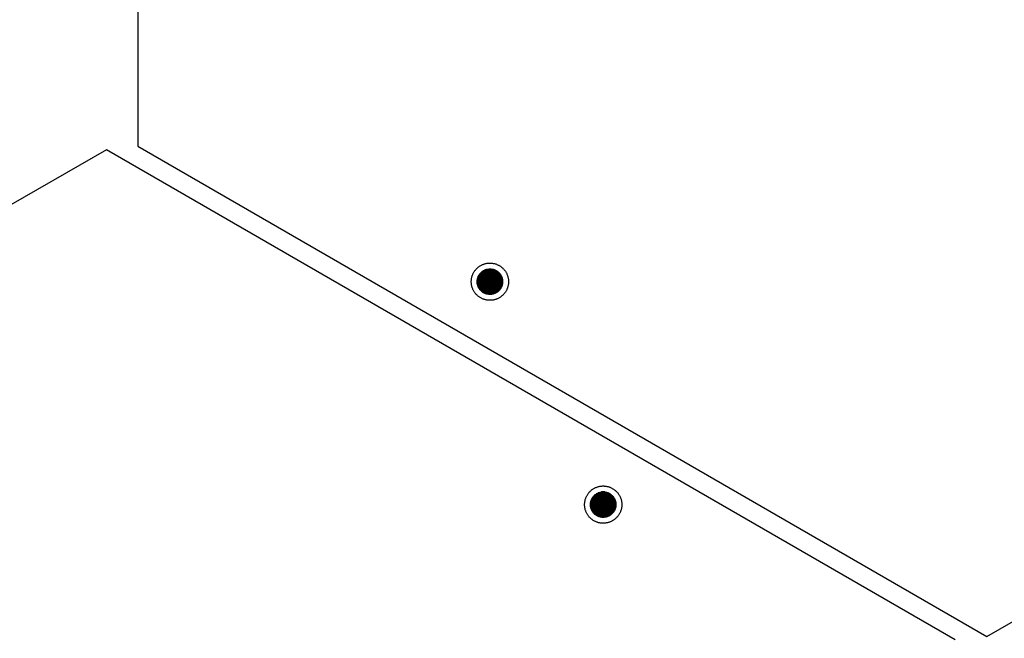
# Model space of a CAD drawing. Units: millimetres. Extents: x 5463 to 6663, y -142 to 2258.
# Drawn here: x 5714 to 5965, y 996 to 1154 of the extents above; entities that cross this region are included whole.
import ezdxf

# ---------------------------------------------------------------- set-up
doc = ezdxf.new("R2010")
doc.units = ezdxf.units.MM
doc.header["$MEASUREMENT"] = 0
doc.layers.add('Através', color=1, linetype='Continuous')
doc.layers.add('Default', color=7, linetype='Continuous')

msp = doc.modelspace()

# ---------------------------------------------------------------- hatches: boundary and pattern name
at = {"layer": 'Através', "extrusion": (0, 0, -1)}
h = msp.add_hatch(dxfattribs=at)
h.set_pattern_fill('Grid', color=256, angle=180, style=0, pattern_type=2)
h.set_pattern_definition([(180, (25.98076, 3264.99804), (0, -0.25), []), (-90, (25.98076, 3264.99804), (0.25, 0), [])])
h.paths.add_polyline_path([(-5837.33, 1086.97), (-5837.33, 1086.9), (-5837.33, 1086.82), (-5837.33, 1086.75), (-5837.32, 1086.68), (-5837.31, 1086.6), (-5837.3, 1086.53), (-5837.29, 1086.45), (-5837.28, 1086.38), (-5837.26, 1086.3), (-5837.25, 1086.23), (-5837.23, 1086.15), (-5837.21, 1086.07), (-5837.18, 1086), (-5837.16, 1085.92), (-5837.13, 1085.85), (-5837.1, 1085.77), (-5837.07, 1085.7), (-5837.04, 1085.62), (-5837.01, 1085.55), (-5836.97, 1085.48), (-5836.93, 1085.4), (-5836.89, 1085.33), (-5836.85, 1085.26), (-5836.8, 1085.19), (-5836.76, 1085.12), (-5836.71, 1085.05), (-5836.66, 1084.99), (-5836.61, 1084.92), (-5836.55, 1084.86), (-5836.5, 1084.79), (-5836.44, 1084.73), (-5836.38, 1084.67), (-5836.32, 1084.61), (-5836.26, 1084.55), (-5836.2, 1084.5), (-5836.13, 1084.45), (-5836.07, 1084.39), (-5836, 1084.34), (-5835.93, 1084.29), (-5835.86, 1084.25), (-5835.79, 1084.2), (-5835.72, 1084.16), (-5835.65, 1084.12), (-5835.58, 1084.08), (-5835.5, 1084.04), (-5835.43, 1084.01), (-5835.35, 1083.98), (-5835.28, 1083.95), (-5835.2, 1083.92), (-5835.13, 1083.89), (-5835.05, 1083.87), (-5834.98, 1083.84), (-5834.9, 1083.82), (-5834.83, 1083.8), (-5834.75, 1083.79), (-5834.67, 1083.77), (-5834.6, 1083.76), (-5834.52, 1083.75), (-5834.45, 1083.74), (-5834.38, 1083.73), (-5834.3, 1083.73), (-5834.23, 1083.72), (-5834.16, 1083.72), (-5834.08, 1083.72), (-5834.01, 1083.72), (-5833.94, 1083.72), (-5833.86, 1083.73), (-5833.79, 1083.73), (-5833.72, 1083.74), (-5833.64, 1083.75), (-5833.57, 1083.76), (-5833.49, 1083.77), (-5833.42, 1083.79), (-5833.34, 1083.8), (-5833.26, 1083.82), (-5833.19, 1083.84), (-5833.11, 1083.87), (-5833.04, 1083.89), (-5832.96, 1083.92), (-5832.89, 1083.95), (-5832.81, 1083.98), (-5832.74, 1084.01), (-5832.66, 1084.04), (-5832.59, 1084.08), (-5832.52, 1084.12), (-5832.45, 1084.16), (-5832.37, 1084.2), (-5832.3, 1084.25), (-5832.24, 1084.29), (-5832.17, 1084.34), (-5832.1, 1084.39), (-5832.03, 1084.45), (-5831.97, 1084.5), (-5831.91, 1084.55), (-5831.85, 1084.61), (-5831.78, 1084.67), (-5831.73, 1084.73), (-5831.67, 1084.79), (-5831.61, 1084.86), (-5831.56, 1084.92), (-5831.51, 1084.99), (-5831.46, 1085.05), (-5831.41, 1085.12), (-5831.36, 1085.19), (-5831.32, 1085.26), (-5831.28, 1085.33), (-5831.23, 1085.4), (-5831.2, 1085.48), (-5831.16, 1085.55), (-5831.12, 1085.62), (-5831.09, 1085.7), (-5831.06, 1085.77), (-5831.03, 1085.85), (-5831.01, 1085.92), (-5830.98, 1086), (-5830.96, 1086.07), (-5830.94, 1086.15), (-5830.92, 1086.23), (-5830.9, 1086.3), (-5830.89, 1086.38), (-5830.87, 1086.45), (-5830.86, 1086.53), (-5830.85, 1086.6), (-5830.85, 1086.68), (-5830.84, 1086.75), (-5830.84, 1086.82), (-5830.83, 1086.9), (-5830.83, 1086.97), (-5830.83, 1087.04), (-5830.84, 1087.11), (-5830.84, 1087.19), (-5830.85, 1087.26), (-5830.85, 1087.33), (-5830.86, 1087.41), (-5830.87, 1087.48), (-5830.89, 1087.56), (-5830.9, 1087.64), (-5830.92, 1087.71), (-5830.94, 1087.79), (-5830.96, 1087.86), (-5830.98, 1087.94), (-5831.01, 1088.01), (-5831.03, 1088.09), (-5831.06, 1088.16), (-5831.09, 1088.24), (-5831.12, 1088.31), (-5831.16, 1088.39), (-5831.2, 1088.46), (-5831.23, 1088.53), (-5831.28, 1088.61), (-5831.32, 1088.68), (-5831.36, 1088.75), (-5831.41, 1088.82), (-5831.46, 1088.88), (-5831.51, 1088.95), (-5831.56, 1089.02), (-5831.61, 1089.08), (-5831.67, 1089.14), (-5831.73, 1089.21), (-5831.78, 1089.27), (-5831.85, 1089.33), (-5831.91, 1089.38), (-5831.97, 1089.44), (-5832.03, 1089.49), (-5832.1, 1089.54), (-5832.17, 1089.59), (-5832.24, 1089.64), (-5832.3, 1089.69), (-5832.37, 1089.73), (-5832.45, 1089.78), (-5832.52, 1089.82), (-5832.59, 1089.86), (-5832.66, 1089.89), (-5832.74, 1089.93), (-5832.81, 1089.96), (-5832.89, 1089.99), (-5832.96, 1090.02), (-5833.04, 1090.05), (-5833.11, 1090.07), (-5833.19, 1090.09), (-5833.26, 1090.11), (-5833.34, 1090.13), (-5833.42, 1090.15), (-5833.49, 1090.16), (-5833.57, 1090.18), (-5833.64, 1090.19), (-5833.72, 1090.2), (-5833.79, 1090.21), (-5833.86, 1090.21), (-5833.94, 1090.22), (-5834.01, 1090.22), (-5834.08, 1090.22), (-5834.16, 1090.22), (-5834.23, 1090.22), (-5834.3, 1090.21), (-5834.38, 1090.21), (-5834.45, 1090.2), (-5834.52, 1090.19), (-5834.6, 1090.18), (-5834.67, 1090.16), (-5834.75, 1090.15), (-5834.83, 1090.13), (-5834.9, 1090.11), (-5834.98, 1090.09), (-5835.05, 1090.07), (-5835.13, 1090.05), (-5835.2, 1090.02), (-5835.28, 1089.99), (-5835.35, 1089.96), (-5835.43, 1089.93), (-5835.5, 1089.89), (-5835.58, 1089.86), (-5835.65, 1089.82), (-5835.72, 1089.78), (-5835.79, 1089.73), (-5835.86, 1089.69), (-5835.93, 1089.64), (-5836, 1089.59), (-5836.07, 1089.54), (-5836.13, 1089.49), (-5836.2, 1089.44), (-5836.26, 1089.38), (-5836.32, 1089.33), (-5836.38, 1089.27), (-5836.44, 1089.21), (-5836.5, 1089.14), (-5836.55, 1089.08), (-5836.61, 1089.02), (-5836.66, 1088.95), (-5836.71, 1088.88), (-5836.76, 1088.82), (-5836.8, 1088.75), (-5836.85, 1088.68), (-5836.89, 1088.61), (-5836.93, 1088.53), (-5836.97, 1088.46), (-5837.01, 1088.39), (-5837.04, 1088.31), (-5837.07, 1088.24), (-5837.1, 1088.16), (-5837.13, 1088.09), (-5837.16, 1088.01), (-5837.18, 1087.94), (-5837.21, 1087.86), (-5837.23, 1087.79), (-5837.25, 1087.71), (-5837.26, 1087.64), (-5837.28, 1087.56), (-5837.29, 1087.48), (-5837.3, 1087.41), (-5837.31, 1087.33), (-5837.32, 1087.26), (-5837.33, 1087.19), (-5837.33, 1087.11), (-5837.33, 1087.04)], flags=0)
h = msp.add_hatch(dxfattribs=at)
h.set_pattern_fill('Grid', color=256, style=0, pattern_type=2)
h.set_pattern_definition([(0, (-11723.04906, -1147.89595), (0, 0.25), []), (90, (-11723.04906, -1147.89595), (-0.25, 0), [])])
h.paths.add_polyline_path([(-5859.74, 1030.13), (-5859.74, 1030.21), (-5859.74, 1030.28), (-5859.74, 1030.35), (-5859.75, 1030.43), (-5859.76, 1030.5), (-5859.77, 1030.57), (-5859.78, 1030.65), (-5859.79, 1030.72), (-5859.8, 1030.8), (-5859.82, 1030.88), (-5859.84, 1030.95), (-5859.86, 1031.03), (-5859.88, 1031.1), (-5859.91, 1031.18), (-5859.93, 1031.25), (-5859.96, 1031.33), (-5859.99, 1031.4), (-5860.03, 1031.48), (-5860.06, 1031.55), (-5860.1, 1031.63), (-5860.14, 1031.7), (-5860.18, 1031.77), (-5860.22, 1031.84), (-5860.27, 1031.91), (-5860.31, 1031.98), (-5860.36, 1032.05), (-5860.41, 1032.12), (-5860.46, 1032.18), (-5860.52, 1032.25), (-5860.57, 1032.31), (-5860.63, 1032.37), (-5860.69, 1032.43), (-5860.75, 1032.49), (-5860.81, 1032.55), (-5860.87, 1032.6), (-5860.94, 1032.66), (-5861, 1032.71), (-5861.07, 1032.76), (-5861.14, 1032.81), (-5861.21, 1032.85), (-5861.28, 1032.9), (-5861.35, 1032.94), (-5861.42, 1032.98), (-5861.49, 1033.02), (-5861.57, 1033.06), (-5861.64, 1033.09), (-5861.71, 1033.12), (-5861.79, 1033.16), (-5861.86, 1033.18), (-5861.94, 1033.21), (-5862.02, 1033.24), (-5862.09, 1033.26), (-5862.17, 1033.28), (-5862.24, 1033.3), (-5862.32, 1033.31), (-5862.39, 1033.33), (-5862.47, 1033.34), (-5862.54, 1033.35), (-5862.62, 1033.36), (-5862.69, 1033.37), (-5862.77, 1033.38), (-5862.84, 1033.38), (-5862.91, 1033.38), (-5862.99, 1033.38), (-5863.06, 1033.38), (-5863.13, 1033.38), (-5863.2, 1033.38), (-5863.28, 1033.37), (-5863.35, 1033.36), (-5863.43, 1033.35), (-5863.5, 1033.34), (-5863.58, 1033.33), (-5863.65, 1033.31), (-5863.73, 1033.3), (-5863.8, 1033.28), (-5863.88, 1033.26), (-5863.96, 1033.24), (-5864.03, 1033.21), (-5864.11, 1033.18), (-5864.18, 1033.16), (-5864.26, 1033.12), (-5864.33, 1033.09), (-5864.4, 1033.06), (-5864.48, 1033.02), (-5864.55, 1032.98), (-5864.62, 1032.94), (-5864.69, 1032.9), (-5864.76, 1032.85), (-5864.83, 1032.81), (-5864.9, 1032.76), (-5864.97, 1032.71), (-5865.03, 1032.66), (-5865.1, 1032.6), (-5865.16, 1032.55), (-5865.22, 1032.49), (-5865.28, 1032.43), (-5865.34, 1032.37), (-5865.4, 1032.31), (-5865.45, 1032.25), (-5865.51, 1032.18), (-5865.56, 1032.12), (-5865.61, 1032.05), (-5865.66, 1031.98), (-5865.71, 1031.91), (-5865.75, 1031.84), (-5865.79, 1031.77), (-5865.83, 1031.7), (-5865.87, 1031.63), (-5865.91, 1031.55), (-5865.94, 1031.48), (-5865.98, 1031.4), (-5866.01, 1031.33), (-5866.04, 1031.25), (-5866.06, 1031.18), (-5866.09, 1031.1), (-5866.11, 1031.03), (-5866.13, 1030.95), (-5866.15, 1030.88), (-5866.17, 1030.8), (-5866.18, 1030.72), (-5866.19, 1030.65), (-5866.21, 1030.57), (-5866.21, 1030.5), (-5866.22, 1030.43), (-5866.23, 1030.35), (-5866.23, 1030.28), (-5866.23, 1030.21), (-5866.24, 1030.13), (-5866.23, 1030.06), (-5866.23, 1029.99), (-5866.23, 1029.92), (-5866.22, 1029.84), (-5866.21, 1029.77), (-5866.21, 1029.69), (-5866.19, 1029.62), (-5866.18, 1029.54), (-5866.17, 1029.47), (-5866.15, 1029.39), (-5866.13, 1029.32), (-5866.11, 1029.24), (-5866.09, 1029.16), (-5866.06, 1029.09), (-5866.04, 1029.01), (-5866.01, 1028.94), (-5865.98, 1028.86), (-5865.94, 1028.79), (-5865.91, 1028.71), (-5865.87, 1028.64), (-5865.83, 1028.57), (-5865.79, 1028.5), (-5865.75, 1028.43), (-5865.71, 1028.36), (-5865.66, 1028.29), (-5865.61, 1028.22), (-5865.56, 1028.15), (-5865.51, 1028.08), (-5865.45, 1028.02), (-5865.4, 1027.96), (-5865.34, 1027.9), (-5865.28, 1027.84), (-5865.22, 1027.78), (-5865.16, 1027.72), (-5865.1, 1027.66), (-5865.03, 1027.61), (-5864.97, 1027.56), (-5864.9, 1027.51), (-5864.83, 1027.46), (-5864.76, 1027.41), (-5864.69, 1027.37), (-5864.62, 1027.33), (-5864.55, 1027.29), (-5864.48, 1027.25), (-5864.4, 1027.21), (-5864.33, 1027.18), (-5864.26, 1027.14), (-5864.18, 1027.11), (-5864.11, 1027.08), (-5864.03, 1027.06), (-5863.96, 1027.03), (-5863.88, 1027.01), (-5863.8, 1026.99), (-5863.73, 1026.97), (-5863.65, 1026.95), (-5863.58, 1026.94), (-5863.5, 1026.92), (-5863.43, 1026.91), (-5863.35, 1026.9), (-5863.28, 1026.9), (-5863.2, 1026.89), (-5863.13, 1026.89), (-5863.06, 1026.88), (-5862.99, 1026.88), (-5862.91, 1026.88), (-5862.84, 1026.89), (-5862.77, 1026.89), (-5862.69, 1026.9), (-5862.62, 1026.9), (-5862.54, 1026.91), (-5862.47, 1026.92), (-5862.39, 1026.94), (-5862.32, 1026.95), (-5862.24, 1026.97), (-5862.17, 1026.99), (-5862.09, 1027.01), (-5862.02, 1027.03), (-5861.94, 1027.06), (-5861.86, 1027.08), (-5861.79, 1027.11), (-5861.71, 1027.14), (-5861.64, 1027.18), (-5861.57, 1027.21), (-5861.49, 1027.25), (-5861.42, 1027.29), (-5861.35, 1027.33), (-5861.28, 1027.37), (-5861.21, 1027.41), (-5861.14, 1027.46), (-5861.07, 1027.51), (-5861, 1027.56), (-5860.94, 1027.61), (-5860.87, 1027.66), (-5860.81, 1027.72), (-5860.75, 1027.78), (-5860.69, 1027.84), (-5860.63, 1027.9), (-5860.57, 1027.96), (-5860.52, 1028.02), (-5860.46, 1028.08), (-5860.41, 1028.15), (-5860.36, 1028.22), (-5860.31, 1028.29), (-5860.27, 1028.36), (-5860.22, 1028.43), (-5860.18, 1028.5), (-5860.14, 1028.57), (-5860.1, 1028.64), (-5860.06, 1028.71), (-5860.03, 1028.79), (-5859.99, 1028.86), (-5859.96, 1028.94), (-5859.93, 1029.01), (-5859.91, 1029.09), (-5859.88, 1029.16), (-5859.86, 1029.24), (-5859.84, 1029.32), (-5859.82, 1029.39), (-5859.8, 1029.47), (-5859.79, 1029.54), (-5859.78, 1029.62), (-5859.77, 1029.69), (-5859.76, 1029.77), (-5859.75, 1029.84), (-5859.74, 1029.92), (-5859.74, 1029.99), (-5859.74, 1030.06)], flags=0)

# ---------------------------------------------------------------- linework, layer by layer
at = {"layer": 'Através'}
for p, q in [((5832.69, 1089.91), (5832.79, 1089.95)), ((5832.79, 1089.95), (5832.9, 1089.99)), ((5832.9, 1089.99), (5833, 1090.03)), ((5833, 1090.03), (5833.11, 1090.07)), ((5833.11, 1090.07), (5833.22, 1090.1)), ((5833.22, 1090.1), (5833.33, 1090.13)), ((5833.33, 1090.13), (5833.44, 1090.15)), ((5833.44, 1090.15), (5833.55, 1090.17)), ((5833.55, 1090.17), (5833.66, 1090.19)), ((5833.66, 1090.19), (5833.77, 1090.2)), ((5833.77, 1090.2), (5833.89, 1090.21)), ((5833.89, 1090.21), (5834, 1090.22)), ((5834, 1090.22), (5834.11, 1090.22)), ((5834.11, 1090.22), (5834.22, 1090.22)), ((5834.22, 1090.22), (5834.34, 1090.21)), ((5834.34, 1090.21), (5834.45, 1090.2)), ((5834.45, 1090.2), (5834.56, 1090.18)), ((5834.56, 1090.18), (5834.67, 1090.16)), ((5834.67, 1090.16), (5834.78, 1090.14)), ((5834.78, 1090.14), (5834.89, 1090.12)), ((5834.89, 1090.12), (5835, 1090.09)), ((5835, 1090.09), (5835.11, 1090.05)), ((5835.11, 1090.05), (5835.22, 1090.02)), ((5835.22, 1090.02), (5835.32, 1089.97)), ((5835.32, 1089.97), (5835.42, 1089.93)), ((5830.86, 1087.36), (5830.87, 1087.47)), ((5830.87, 1087.47), (5830.89, 1087.59)), ((5830.89, 1087.59), (5830.92, 1087.7)), ((5830.92, 1087.7), (5830.94, 1087.81)), ((5830.94, 1087.81), (5830.97, 1087.91)), ((5830.97, 1087.91), (5831.01, 1088.02)), ((5831.01, 1088.02), (5831.05, 1088.13)), ((5831.05, 1088.13), (5831.09, 1088.23)), ((5831.09, 1088.23), (5831.13, 1088.34)), ((5831.13, 1088.34), (5831.18, 1088.44)), ((5831.18, 1088.44), (5831.24, 1088.54)), ((5831.24, 1088.54), (5831.29, 1088.63)), ((5831.29, 1088.63), (5831.35, 1088.73)), ((5831.35, 1088.73), (5831.41, 1088.82)), ((5831.41, 1088.82), (5831.48, 1088.92)), ((5831.48, 1088.92), (5831.55, 1089)), ((5831.55, 1089), (5831.62, 1089.09)), ((5831.62, 1089.09), (5831.7, 1089.18)), ((5831.7, 1089.18), (5831.77, 1089.26)), ((5831.77, 1089.26), (5831.86, 1089.34)), ((5831.86, 1089.34), (5831.94, 1089.41)), ((5831.94, 1089.41), (5832.03, 1089.48)), ((5832.03, 1089.48), (5832.11, 1089.55)), ((5832.11, 1089.55), (5832.2, 1089.62)), ((5832.2, 1089.62), (5832.3, 1089.68)), ((5832.3, 1089.68), (5832.39, 1089.74)), ((5832.39, 1089.74), (5832.49, 1089.8)), ((5832.49, 1089.8), (5832.59, 1089.86)), ((5832.59, 1089.86), (5832.69, 1089.91)), ((5835.42, 1089.93), (5835.53, 1089.88)), ((5835.53, 1089.88), (5835.63, 1089.83)), ((5835.63, 1089.83), (5835.72, 1089.77)), ((5835.72, 1089.77), (5835.82, 1089.72)), ((5835.82, 1089.72), (5835.91, 1089.65)), ((5835.91, 1089.65), (5836.01, 1089.59)), ((5836.01, 1089.59), (5836.1, 1089.52)), ((5836.1, 1089.52), (5836.18, 1089.45)), ((5836.18, 1089.45), (5836.27, 1089.37)), ((5836.27, 1089.37), (5836.35, 1089.3)), ((5836.35, 1089.3), (5836.43, 1089.22)), ((5836.43, 1089.22), (5836.51, 1089.13)), ((5836.51, 1089.13), (5836.58, 1089.05)), ((5836.58, 1089.05), (5836.65, 1088.96)), ((5836.65, 1088.96), (5836.72, 1088.87)), ((5836.72, 1088.87), (5836.78, 1088.78)), ((5836.78, 1088.78), (5836.84, 1088.68)), ((5836.84, 1088.68), (5836.9, 1088.59)), ((5836.9, 1088.59), (5836.96, 1088.49)), ((5836.96, 1088.49), (5837.01, 1088.39)), ((5837.01, 1088.39), (5837.06, 1088.28)), ((5837.06, 1088.28), (5837.1, 1088.18)), ((5837.1, 1088.18), (5837.14, 1088.07)), ((5837.14, 1088.07), (5837.18, 1087.97)), ((5837.18, 1087.97), (5837.21, 1087.86)), ((5837.21, 1087.86), (5837.24, 1087.75)), ((5837.24, 1087.75), (5837.26, 1087.64)), ((5837.26, 1087.64), (5837.28, 1087.53)), ((5837.28, 1087.53), (5837.3, 1087.42)), ((5830.83, 1087.03), (5830.84, 1087.14)), ((5830.83, 1086.91), (5830.83, 1087.03)), ((5830.84, 1086.8), (5830.83, 1086.91)), ((5830.84, 1087.14), (5830.85, 1087.25)), ((5830.85, 1086.69), (5830.84, 1086.8)), ((5830.85, 1087.25), (5830.86, 1087.36)), ((5830.86, 1086.57), (5830.85, 1086.69)), ((5830.87, 1086.46), (5830.86, 1086.57)), ((5830.89, 1086.35), (5830.87, 1086.46)), ((5830.92, 1086.24), (5830.89, 1086.35)), ((5830.94, 1086.13), (5830.92, 1086.24)), ((5830.97, 1086.02), (5830.94, 1086.13)), ((5831.01, 1085.92), (5830.97, 1086.02)), ((5831.05, 1085.81), (5831.01, 1085.92)), ((5831.09, 1085.71), (5831.05, 1085.81)), ((5831.13, 1085.6), (5831.09, 1085.71)), ((5831.18, 1085.5), (5831.13, 1085.6)), ((5831.24, 1085.4), (5831.18, 1085.5)), ((5831.29, 1085.3), (5831.24, 1085.4)), ((5831.35, 1085.21), (5831.29, 1085.3)), ((5831.41, 1085.11), (5831.35, 1085.21)), ((5831.48, 1085.02), (5831.41, 1085.11)), ((5831.55, 1084.93), (5831.48, 1085.02)), ((5831.62, 1084.85), (5831.55, 1084.93)), ((5836.65, 1084.98), (5836.58, 1084.89)), ((5836.72, 1085.07), (5836.65, 1084.98)), ((5836.78, 1085.16), (5836.72, 1085.07)), ((5836.84, 1085.25), (5836.78, 1085.16)), ((5836.9, 1085.35), (5836.84, 1085.25)), ((5836.96, 1085.45), (5836.9, 1085.35)), ((5837.01, 1085.55), (5836.96, 1085.45)), ((5837.06, 1085.65), (5837.01, 1085.55)), ((5837.1, 1085.76), (5837.06, 1085.65)), ((5837.14, 1085.86), (5837.1, 1085.76)), ((5837.18, 1085.97), (5837.14, 1085.86)), ((5837.21, 1086.08), (5837.18, 1085.97)), ((5837.24, 1086.19), (5837.21, 1086.08)), ((5837.26, 1086.3), (5837.24, 1086.19)), ((5837.28, 1086.41), (5837.26, 1086.3)), ((5837.3, 1086.52), (5837.28, 1086.41)), ((5837.3, 1087.42), (5837.32, 1087.31)), ((5837.32, 1086.63), (5837.3, 1086.52)), ((5837.32, 1087.31), (5837.33, 1087.19)), ((5837.33, 1086.74), (5837.32, 1086.63)), ((5837.33, 1087.19), (5837.33, 1087.08)), ((5837.33, 1087.08), (5837.33, 1086.97)), ((5837.33, 1086.97), (5837.33, 1086.86)), ((5837.33, 1086.86), (5837.33, 1086.74)), ((5831.7, 1084.76), (5831.62, 1084.85)), ((5831.77, 1084.68), (5831.7, 1084.76)), ((5831.86, 1084.6), (5831.77, 1084.68)), ((5831.94, 1084.53), (5831.86, 1084.6)), ((5832.03, 1084.45), (5831.94, 1084.53)), ((5832.11, 1084.38), (5832.03, 1084.45)), ((5832.2, 1084.32), (5832.11, 1084.38)), ((5832.3, 1084.25), (5832.2, 1084.32)), ((5832.39, 1084.19), (5832.3, 1084.25)), ((5832.49, 1084.14), (5832.39, 1084.19)), ((5832.59, 1084.08), (5832.49, 1084.14)), ((5832.69, 1084.03), (5832.59, 1084.08)), ((5832.79, 1083.99), (5832.69, 1084.03)), ((5832.9, 1083.94), (5832.79, 1083.99)), ((5833, 1083.9), (5832.9, 1083.94)), ((5833.11, 1083.87), (5833, 1083.9)), ((5833.22, 1083.84), (5833.11, 1083.87)), ((5833.33, 1083.81), (5833.22, 1083.84)), ((5833.44, 1083.78), (5833.33, 1083.81)), ((5833.55, 1083.76), (5833.44, 1083.78)), ((5833.66, 1083.75), (5833.55, 1083.76)), ((5833.77, 1083.73), (5833.66, 1083.75)), ((5833.89, 1083.72), (5833.77, 1083.73)), ((5834, 1083.72), (5833.89, 1083.72)), ((5834.11, 1083.72), (5834, 1083.72)), ((5834.22, 1083.72), (5834.11, 1083.72)), ((5834.34, 1083.73), (5834.22, 1083.72)), ((5834.45, 1083.74), (5834.34, 1083.73)), ((5834.56, 1083.75), (5834.45, 1083.74)), ((5834.67, 1083.77), (5834.56, 1083.75)), ((5834.78, 1083.79), (5834.67, 1083.77)), ((5834.89, 1083.82), (5834.78, 1083.79)), ((5835, 1083.85), (5834.89, 1083.82)), ((5835.11, 1083.88), (5835, 1083.85)), ((5835.22, 1083.92), (5835.11, 1083.88)), ((5835.32, 1083.96), (5835.22, 1083.92)), ((5835.42, 1084.01), (5835.32, 1083.96)), ((5835.53, 1084.06), (5835.42, 1084.01)), ((5835.63, 1084.11), (5835.53, 1084.06)), ((5835.72, 1084.16), (5835.63, 1084.11)), ((5835.82, 1084.22), (5835.72, 1084.16)), ((5835.91, 1084.28), (5835.82, 1084.22)), ((5836.01, 1084.35), (5835.91, 1084.28)), ((5836.1, 1084.42), (5836.01, 1084.35)), ((5836.18, 1084.49), (5836.1, 1084.42)), ((5836.27, 1084.56), (5836.18, 1084.49)), ((5836.35, 1084.64), (5836.27, 1084.56)), ((5836.43, 1084.72), (5836.35, 1084.64)), ((5836.51, 1084.8), (5836.43, 1084.72)), ((5836.58, 1084.89), (5836.51, 1084.8)), ((5860.42, 1032.12), (5860.49, 1032.21)), ((5860.49, 1032.21), (5860.56, 1032.3)), ((5860.56, 1032.3), (5860.64, 1032.38)), ((5860.64, 1032.38), (5860.72, 1032.46)), ((5860.72, 1032.46), (5860.8, 1032.54)), ((5860.8, 1032.54), (5860.88, 1032.61)), ((5860.88, 1032.61), (5860.97, 1032.68)), ((5860.97, 1032.68), (5861.06, 1032.75)), ((5861.06, 1032.75), (5861.15, 1032.82)), ((5861.15, 1032.82), (5861.25, 1032.88)), ((5861.25, 1032.88), (5861.34, 1032.94)), ((5861.34, 1032.94), (5861.44, 1032.99)), ((5861.44, 1032.99), (5861.54, 1033.05)), ((5861.54, 1033.05), (5861.64, 1033.09)), ((5861.64, 1033.09), (5861.75, 1033.14)), ((5861.75, 1033.14), (5861.85, 1033.18)), ((5861.85, 1033.18), (5861.96, 1033.22)), ((5861.96, 1033.22), (5862.07, 1033.25)), ((5862.07, 1033.25), (5862.18, 1033.28)), ((5862.18, 1033.28), (5862.29, 1033.31)), ((5862.29, 1033.31), (5862.4, 1033.33)), ((5862.4, 1033.33), (5862.51, 1033.35)), ((5862.51, 1033.35), (5862.62, 1033.36)), ((5862.62, 1033.36), (5862.73, 1033.37)), ((5862.73, 1033.37), (5862.84, 1033.38)), ((5862.84, 1033.38), (5862.96, 1033.38)), ((5862.96, 1033.38), (5863.07, 1033.38)), ((5863.07, 1033.38), (5863.18, 1033.38)), ((5863.18, 1033.38), (5863.3, 1033.37)), ((5863.3, 1033.37), (5863.41, 1033.36)), ((5863.41, 1033.36), (5863.52, 1033.34)), ((5863.52, 1033.34), (5863.63, 1033.32)), ((5863.63, 1033.32), (5863.74, 1033.29)), ((5863.74, 1033.29), (5863.85, 1033.27)), ((5863.85, 1033.27), (5863.96, 1033.23)), ((5863.96, 1033.23), (5864.06, 1033.2)), ((5864.06, 1033.2), (5864.17, 1033.16)), ((5864.17, 1033.16), (5864.27, 1033.12)), ((5864.27, 1033.12), (5864.38, 1033.07)), ((5864.38, 1033.07), (5864.48, 1033.02)), ((5864.48, 1033.02), (5864.58, 1032.97)), ((5864.58, 1032.97), (5864.67, 1032.91)), ((5864.67, 1032.91), (5864.77, 1032.85)), ((5864.77, 1032.85), (5864.86, 1032.79)), ((5864.86, 1032.79), (5864.95, 1032.72)), ((5864.95, 1032.72), (5865.04, 1032.65)), ((5865.04, 1032.65), (5865.13, 1032.58)), ((5865.13, 1032.58), (5865.21, 1032.5)), ((5865.21, 1032.5), (5865.29, 1032.42)), ((5865.29, 1032.42), (5865.37, 1032.34)), ((5865.37, 1032.34), (5865.45, 1032.26)), ((5865.45, 1032.26), (5865.52, 1032.17)), ((5859.74, 1030.36), (5859.75, 1030.47)), ((5859.74, 1030.25), (5859.74, 1030.36)), ((5859.74, 1030.13), (5859.74, 1030.25)), ((5859.74, 1030.02), (5859.74, 1030.13)), ((5859.74, 1029.91), (5859.74, 1030.02)), ((5859.75, 1029.8), (5859.74, 1029.91)), ((5859.75, 1030.47), (5859.77, 1030.58)), ((5859.77, 1029.68), (5859.75, 1029.8)), ((5859.77, 1030.58), (5859.78, 1030.69)), ((5859.78, 1029.57), (5859.77, 1029.68)), ((5859.78, 1030.69), (5859.81, 1030.81)), ((5859.81, 1030.81), (5859.83, 1030.92)), ((5859.83, 1030.92), (5859.86, 1031.02)), ((5859.86, 1031.02), (5859.89, 1031.13)), ((5859.89, 1031.13), (5859.93, 1031.24)), ((5859.93, 1031.24), (5859.97, 1031.34)), ((5859.97, 1031.34), (5860.01, 1031.45)), ((5860.01, 1031.45), (5860.06, 1031.55)), ((5860.06, 1031.55), (5860.11, 1031.65)), ((5860.11, 1031.65), (5860.17, 1031.75)), ((5860.17, 1031.75), (5860.22, 1031.85)), ((5860.22, 1031.85), (5860.28, 1031.94)), ((5860.28, 1031.94), (5860.35, 1032.03)), ((5860.35, 1032.03), (5860.42, 1032.12)), ((5865.52, 1032.17), (5865.59, 1032.08)), ((5865.59, 1032.08), (5865.65, 1031.99)), ((5865.65, 1031.99), (5865.72, 1031.89)), ((5865.72, 1031.89), (5865.78, 1031.8)), ((5865.78, 1031.8), (5865.83, 1031.7)), ((5865.83, 1031.7), (5865.88, 1031.6)), ((5865.88, 1031.6), (5865.93, 1031.5)), ((5865.93, 1031.5), (5865.98, 1031.4)), ((5865.98, 1031.4), (5866.02, 1031.29)), ((5866.02, 1031.29), (5866.06, 1031.19)), ((5866.06, 1031.19), (5866.09, 1031.08)), ((5866.09, 1031.08), (5866.13, 1030.97)), ((5866.13, 1030.97), (5866.15, 1030.86)), ((5866.15, 1030.86), (5866.18, 1030.75)), ((5866.18, 1030.75), (5866.2, 1030.64)), ((5866.2, 1030.64), (5866.21, 1030.53)), ((5866.21, 1029.74), (5866.2, 1029.63)), ((5866.21, 1030.53), (5866.22, 1030.42)), ((5866.22, 1029.85), (5866.21, 1029.74)), ((5866.22, 1030.42), (5866.23, 1030.3)), ((5866.23, 1029.96), (5866.22, 1029.85)), ((5866.23, 1030.3), (5866.23, 1030.19)), ((5866.23, 1030.19), (5866.23, 1030.08)), ((5866.23, 1030.08), (5866.23, 1029.96)), ((5859.81, 1029.46), (5859.78, 1029.57)), ((5859.83, 1029.35), (5859.81, 1029.46)), ((5859.86, 1029.24), (5859.83, 1029.35)), ((5859.89, 1029.13), (5859.86, 1029.24)), ((5859.93, 1029.03), (5859.89, 1029.13)), ((5859.97, 1028.92), (5859.93, 1029.03)), ((5860.01, 1028.82), (5859.97, 1028.92)), ((5860.06, 1028.72), (5860.01, 1028.82)), ((5860.11, 1028.62), (5860.06, 1028.72)), ((5860.17, 1028.52), (5860.11, 1028.62)), ((5860.22, 1028.42), (5860.17, 1028.52)), ((5860.28, 1028.32), (5860.22, 1028.42)), ((5860.35, 1028.23), (5860.28, 1028.32)), ((5860.42, 1028.14), (5860.35, 1028.23)), ((5860.49, 1028.05), (5860.42, 1028.14)), ((5860.56, 1027.97), (5860.49, 1028.05)), ((5860.64, 1027.89), (5860.56, 1027.97)), ((5860.72, 1027.81), (5860.64, 1027.89)), ((5860.8, 1027.73), (5860.72, 1027.81)), ((5860.88, 1027.65), (5860.8, 1027.73)), ((5860.97, 1027.58), (5860.88, 1027.65)), ((5861.06, 1027.51), (5860.97, 1027.58)), ((5861.15, 1027.45), (5861.06, 1027.51)), ((5861.25, 1027.39), (5861.15, 1027.45)), ((5861.34, 1027.33), (5861.25, 1027.39)), ((5861.44, 1027.27), (5861.34, 1027.33)), ((5861.54, 1027.22), (5861.44, 1027.27)), ((5861.64, 1027.17), (5861.54, 1027.22)), ((5861.75, 1027.13), (5861.64, 1027.17)), ((5864.38, 1027.2), (5864.27, 1027.15)), ((5864.48, 1027.25), (5864.38, 1027.2)), ((5864.58, 1027.3), (5864.48, 1027.25)), ((5864.67, 1027.36), (5864.58, 1027.3)), ((5864.77, 1027.42), (5864.67, 1027.36)), ((5864.86, 1027.48), (5864.77, 1027.42)), ((5864.95, 1027.55), (5864.86, 1027.48)), ((5865.04, 1027.62), (5864.95, 1027.55)), ((5865.13, 1027.69), (5865.04, 1027.62)), ((5865.21, 1027.77), (5865.13, 1027.69)), ((5865.29, 1027.85), (5865.21, 1027.77)), ((5865.37, 1027.93), (5865.29, 1027.85)), ((5865.45, 1028.01), (5865.37, 1027.93)), ((5865.52, 1028.1), (5865.45, 1028.01)), ((5865.59, 1028.19), (5865.52, 1028.1)), ((5865.65, 1028.28), (5865.59, 1028.19)), ((5865.72, 1028.37), (5865.65, 1028.28)), ((5865.78, 1028.47), (5865.72, 1028.37)), ((5865.83, 1028.57), (5865.78, 1028.47)), ((5865.88, 1028.67), (5865.83, 1028.57)), ((5865.93, 1028.77), (5865.88, 1028.67)), ((5865.98, 1028.87), (5865.93, 1028.77)), ((5866.02, 1028.97), (5865.98, 1028.87)), ((5866.06, 1029.08), (5866.02, 1028.97)), ((5866.09, 1029.19), (5866.06, 1029.08)), ((5866.13, 1029.3), (5866.09, 1029.19)), ((5866.15, 1029.41), (5866.13, 1029.3)), ((5866.18, 1029.52), (5866.15, 1029.41)), ((5866.2, 1029.63), (5866.18, 1029.52)), ((5861.85, 1027.09), (5861.75, 1027.13)), ((5861.96, 1027.05), (5861.85, 1027.09)), ((5862.07, 1027.02), (5861.96, 1027.05)), ((5862.18, 1026.99), (5862.07, 1027.02)), ((5862.29, 1026.96), (5862.18, 1026.99)), ((5862.4, 1026.94), (5862.29, 1026.96)), ((5862.51, 1026.92), (5862.4, 1026.94)), ((5862.62, 1026.9), (5862.51, 1026.92)), ((5862.73, 1026.89), (5862.62, 1026.9)), ((5862.84, 1026.89), (5862.73, 1026.89)), ((5862.96, 1026.88), (5862.84, 1026.89)), ((5863.07, 1026.88), (5862.96, 1026.88)), ((5863.18, 1026.89), (5863.07, 1026.88)), ((5863.3, 1026.9), (5863.18, 1026.89)), ((5863.41, 1026.91), (5863.3, 1026.9)), ((5863.52, 1026.93), (5863.41, 1026.91)), ((5863.63, 1026.95), (5863.52, 1026.93)), ((5863.74, 1026.97), (5863.63, 1026.95)), ((5863.85, 1027), (5863.74, 1026.97)), ((5863.96, 1027.03), (5863.85, 1027)), ((5864.06, 1027.07), (5863.96, 1027.03)), ((5864.17, 1027.11), (5864.06, 1027.07)), ((5864.27, 1027.15), (5864.17, 1027.11))]:
    msp.add_line(p, q, dxfattribs=at)
at = {"layer": 'Default'}
for p, q in [((5744.31, 1371.48), (5744.31, 1121.48)), ((5736.25, 1120.62), (5519.74, 995.62)), ((5952.76, 995.62), (5736.25, 1120.62)), ((5744.31, 1121.48), (5960.82, 996.48)), ((5960.82, 996.48), (6177.32, 1121.48)), ((5830.38, 1089.94), (5830.49, 1090.07)), ((5830.49, 1090.07), (5830.6, 1090.19)), ((5830.6, 1090.19), (5830.71, 1090.31)), ((5830.71, 1090.31), (5830.83, 1090.43)), ((5830.83, 1090.43), (5830.95, 1090.54)), ((5830.95, 1090.54), (5831.08, 1090.65)), ((5831.08, 1090.65), (5831.21, 1090.75)), ((5831.21, 1090.75), (5831.34, 1090.85)), ((5831.34, 1090.85), (5831.47, 1090.94)), ((5831.47, 1090.94), (5831.61, 1091.03)), ((5831.61, 1091.03), (5831.76, 1091.11)), ((5831.76, 1091.11), (5831.9, 1091.19)), ((5831.9, 1091.19), (5832.05, 1091.26)), ((5832.05, 1091.26), (5832.2, 1091.33)), ((5832.2, 1091.33), (5832.35, 1091.39)), ((5832.35, 1091.39), (5832.51, 1091.45)), ((5832.51, 1091.45), (5832.66, 1091.5)), ((5832.66, 1091.5), (5832.82, 1091.55)), ((5832.82, 1091.55), (5832.98, 1091.59)), ((5832.98, 1091.59), (5833.14, 1091.62)), ((5833.14, 1091.62), (5833.3, 1091.65)), ((5833.3, 1091.65), (5833.47, 1091.68)), ((5833.47, 1091.68), (5833.63, 1091.7)), ((5833.63, 1091.7), (5833.79, 1091.71)), ((5833.79, 1091.71), (5833.96, 1091.72)), ((5833.96, 1091.72), (5834.12, 1091.72)), ((5834.12, 1091.72), (5834.29, 1091.71)), ((5834.29, 1091.71), (5834.45, 1091.7)), ((5834.45, 1091.7), (5834.62, 1091.69)), ((5834.62, 1091.69), (5834.78, 1091.67)), ((5834.78, 1091.67), (5834.94, 1091.64)), ((5834.94, 1091.64), (5835.11, 1091.61)), ((5835.11, 1091.61), (5835.27, 1091.57)), ((5835.27, 1091.57), (5835.42, 1091.53)), ((5835.42, 1091.53), (5835.58, 1091.48)), ((5835.58, 1091.48), (5835.74, 1091.42)), ((5835.74, 1091.42), (5835.89, 1091.36)), ((5835.89, 1091.36), (5836.04, 1091.3)), ((5836.04, 1091.3), (5836.19, 1091.22)), ((5836.19, 1091.22), (5836.34, 1091.15)), ((5836.34, 1091.15), (5836.48, 1091.07)), ((5836.48, 1091.07), (5836.62, 1090.98)), ((5836.62, 1090.98), (5836.76, 1090.89)), ((5836.76, 1090.89), (5836.89, 1090.8)), ((5836.89, 1090.8), (5837.03, 1090.7)), ((5837.03, 1090.7), (5837.15, 1090.59)), ((5837.15, 1090.59), (5837.28, 1090.48)), ((5837.28, 1090.48), (5837.4, 1090.37)), ((5837.4, 1090.37), (5837.51, 1090.25)), ((5837.51, 1090.25), (5837.63, 1090.13)), ((5837.63, 1090.13), (5837.73, 1090.01)), ((5837.73, 1090.01), (5837.84, 1089.88)), ((5829.35, 1087.38), (5829.37, 1087.54)), ((5829.37, 1087.54), (5829.39, 1087.71)), ((5829.39, 1087.71), (5829.42, 1087.87)), ((5829.42, 1087.87), (5829.45, 1088.03)), ((5829.45, 1088.03), (5829.49, 1088.19)), ((5829.49, 1088.19), (5829.54, 1088.35)), ((5829.54, 1088.35), (5829.59, 1088.51)), ((5829.59, 1088.51), (5829.65, 1088.66)), ((5829.65, 1088.66), (5829.71, 1088.81)), ((5829.71, 1088.81), (5829.77, 1088.97)), ((5829.77, 1088.97), (5829.85, 1089.11)), ((5829.85, 1089.11), (5829.92, 1089.26)), ((5829.92, 1089.26), (5830, 1089.4)), ((5830, 1089.4), (5830.09, 1089.54)), ((5830.09, 1089.54), (5830.18, 1089.68)), ((5830.18, 1089.68), (5830.28, 1089.81)), ((5830.28, 1089.81), (5830.38, 1089.94)), ((5837.84, 1089.88), (5837.94, 1089.75)), ((5837.94, 1089.75), (5838.03, 1089.61)), ((5838.03, 1089.61), (5838.12, 1089.47)), ((5838.12, 1089.47), (5838.2, 1089.33)), ((5838.2, 1089.33), (5838.28, 1089.19)), ((5838.28, 1089.19), (5838.36, 1089.04)), ((5838.36, 1089.04), (5838.43, 1088.89)), ((5838.43, 1088.89), (5838.49, 1088.74)), ((5838.49, 1088.74), (5838.55, 1088.58)), ((5838.55, 1088.58), (5838.6, 1088.43)), ((5838.6, 1088.43), (5838.65, 1088.27)), ((5838.65, 1088.27), (5838.69, 1088.11)), ((5838.69, 1088.11), (5838.73, 1087.95)), ((5838.73, 1087.95), (5838.76, 1087.79)), ((5838.76, 1087.79), (5838.79, 1087.63)), ((5838.79, 1087.63), (5838.81, 1087.46)), ((5838.81, 1087.46), (5838.82, 1087.3)), ((5829.33, 1087.05), (5829.34, 1087.22)), ((5829.33, 1086.89), (5829.33, 1087.05)), ((5829.34, 1086.72), (5829.33, 1086.89)), ((5829.34, 1087.22), (5829.35, 1087.38)), ((5829.35, 1086.56), (5829.34, 1086.72)), ((5829.37, 1086.39), (5829.35, 1086.56)), ((5829.39, 1086.23), (5829.37, 1086.39)), ((5829.42, 1086.07), (5829.39, 1086.23)), ((5829.45, 1085.91), (5829.42, 1086.07)), ((5829.49, 1085.75), (5829.45, 1085.91)), ((5829.54, 1085.59), (5829.49, 1085.75)), ((5829.59, 1085.43), (5829.54, 1085.59)), ((5829.65, 1085.28), (5829.59, 1085.43)), ((5829.71, 1085.12), (5829.65, 1085.28)), ((5829.77, 1084.97), (5829.71, 1085.12)), ((5829.85, 1084.82), (5829.77, 1084.97)), ((5838.43, 1085.05), (5838.36, 1084.9)), ((5838.49, 1085.2), (5838.43, 1085.05)), ((5838.55, 1085.35), (5838.49, 1085.2)), ((5838.6, 1085.51), (5838.55, 1085.35)), ((5838.65, 1085.67), (5838.6, 1085.51)), ((5838.69, 1085.83), (5838.65, 1085.67)), ((5838.73, 1085.99), (5838.69, 1085.83)), ((5838.76, 1086.15), (5838.73, 1085.99)), ((5838.79, 1086.31), (5838.76, 1086.15)), ((5838.81, 1086.47), (5838.79, 1086.31)), ((5838.82, 1086.64), (5838.81, 1086.47)), ((5838.82, 1087.3), (5838.83, 1087.13)), ((5838.83, 1086.8), (5838.82, 1086.64)), ((5838.83, 1087.13), (5838.83, 1086.97)), ((5838.83, 1086.97), (5838.83, 1086.8)), ((5829.92, 1084.68), (5829.85, 1084.82)), ((5830, 1084.53), (5829.92, 1084.68)), ((5830.09, 1084.39), (5830, 1084.53)), ((5830.18, 1084.26), (5830.09, 1084.39)), ((5830.28, 1084.12), (5830.18, 1084.26)), ((5830.38, 1083.99), (5830.28, 1084.12)), ((5830.49, 1083.87), (5830.38, 1083.99)), ((5830.6, 1083.74), (5830.49, 1083.87)), ((5830.71, 1083.62), (5830.6, 1083.74)), ((5830.83, 1083.51), (5830.71, 1083.62)), ((5830.95, 1083.4), (5830.83, 1083.51)), ((5831.08, 1083.29), (5830.95, 1083.4)), ((5831.21, 1083.19), (5831.08, 1083.29)), ((5831.34, 1083.09), (5831.21, 1083.19)), ((5831.47, 1083), (5831.34, 1083.09)), ((5831.61, 1082.91), (5831.47, 1083)), ((5831.76, 1082.83), (5831.61, 1082.91)), ((5831.9, 1082.75), (5831.76, 1082.83)), ((5832.05, 1082.68), (5831.9, 1082.75)), ((5832.2, 1082.61), (5832.05, 1082.68)), ((5832.35, 1082.55), (5832.2, 1082.61)), ((5832.51, 1082.49), (5832.35, 1082.55)), ((5832.66, 1082.44), (5832.51, 1082.49)), ((5832.82, 1082.39), (5832.66, 1082.44)), ((5835.58, 1082.46), (5835.42, 1082.41)), ((5835.74, 1082.52), (5835.58, 1082.46)), ((5835.89, 1082.58), (5835.74, 1082.52)), ((5836.04, 1082.64), (5835.89, 1082.58)), ((5836.19, 1082.71), (5836.04, 1082.64)), ((5836.34, 1082.79), (5836.19, 1082.71)), ((5836.48, 1082.87), (5836.34, 1082.79)), ((5836.62, 1082.95), (5836.48, 1082.87)), ((5836.76, 1083.05), (5836.62, 1082.95)), ((5836.89, 1083.14), (5836.76, 1083.05)), ((5837.03, 1083.24), (5836.89, 1083.14)), ((5837.15, 1083.34), (5837.03, 1083.24)), ((5837.28, 1083.45), (5837.15, 1083.34)), ((5837.4, 1083.57), (5837.28, 1083.45)), ((5837.51, 1083.68), (5837.4, 1083.57)), ((5837.63, 1083.8), (5837.51, 1083.68)), ((5837.73, 1083.93), (5837.63, 1083.8)), ((5837.84, 1084.06), (5837.73, 1083.93)), ((5837.94, 1084.19), (5837.84, 1084.06)), ((5838.03, 1084.33), (5837.94, 1084.19)), ((5838.12, 1084.46), (5838.03, 1084.33)), ((5838.2, 1084.61), (5838.12, 1084.46)), ((5838.28, 1084.75), (5838.2, 1084.61)), ((5838.36, 1084.9), (5838.28, 1084.75)), ((5832.98, 1082.35), (5832.82, 1082.39)), ((5833.14, 1082.31), (5832.98, 1082.35)), ((5833.3, 1082.28), (5833.14, 1082.31)), ((5833.47, 1082.26), (5833.3, 1082.28)), ((5833.63, 1082.24), (5833.47, 1082.26)), ((5833.79, 1082.23), (5833.63, 1082.24)), ((5833.96, 1082.22), (5833.79, 1082.23)), ((5834.12, 1082.22), (5833.96, 1082.22)), ((5834.29, 1082.22), (5834.12, 1082.22)), ((5834.45, 1082.23), (5834.29, 1082.22)), ((5834.62, 1082.25), (5834.45, 1082.23)), ((5834.78, 1082.27), (5834.62, 1082.25)), ((5834.94, 1082.3), (5834.78, 1082.27)), ((5835.11, 1082.33), (5834.94, 1082.3)), ((5835.27, 1082.37), (5835.11, 1082.33)), ((5835.42, 1082.41), (5835.27, 1082.37)), ((5861.64, 1034.69), (5861.8, 1034.73)), ((5861.8, 1034.73), (5861.96, 1034.77)), ((5861.96, 1034.77), (5862.12, 1034.8)), ((5862.12, 1034.8), (5862.29, 1034.83)), ((5862.29, 1034.83), (5862.45, 1034.85)), ((5862.45, 1034.85), (5862.61, 1034.87)), ((5862.61, 1034.87), (5862.78, 1034.88)), ((5862.78, 1034.88), (5862.94, 1034.88)), ((5862.94, 1034.88), (5863.11, 1034.88)), ((5863.11, 1034.88), (5863.27, 1034.87)), ((5863.27, 1034.87), (5863.44, 1034.86)), ((5863.44, 1034.86), (5863.6, 1034.84)), ((5863.6, 1034.84), (5863.76, 1034.82)), ((5863.76, 1034.82), (5863.93, 1034.79)), ((5863.93, 1034.79), (5864.09, 1034.75)), ((5864.09, 1034.75), (5864.25, 1034.71)), ((5864.25, 1034.71), (5864.41, 1034.67)), ((5858.64, 1032.06), (5858.71, 1032.21)), ((5858.71, 1032.21), (5858.79, 1032.35)), ((5858.79, 1032.35), (5858.86, 1032.5)), ((5858.86, 1032.5), (5858.95, 1032.64)), ((5858.95, 1032.64), (5859.04, 1032.78)), ((5859.04, 1032.78), (5859.13, 1032.91)), ((5859.13, 1032.91), (5859.23, 1033.04)), ((5859.23, 1033.04), (5859.33, 1033.17)), ((5859.33, 1033.17), (5859.44, 1033.3)), ((5859.44, 1033.3), (5859.55, 1033.42)), ((5859.55, 1033.42), (5859.67, 1033.54)), ((5859.67, 1033.54), (5859.79, 1033.65)), ((5859.79, 1033.65), (5859.91, 1033.76)), ((5859.91, 1033.76), (5860.04, 1033.86)), ((5860.04, 1033.86), (5860.17, 1033.96)), ((5860.17, 1033.96), (5860.31, 1034.06)), ((5860.31, 1034.06), (5860.45, 1034.15)), ((5860.45, 1034.15), (5860.59, 1034.23)), ((5860.59, 1034.23), (5860.73, 1034.31)), ((5860.73, 1034.31), (5860.88, 1034.39)), ((5860.88, 1034.39), (5861.03, 1034.46)), ((5861.03, 1034.46), (5861.18, 1034.53)), ((5861.18, 1034.53), (5861.33, 1034.59)), ((5861.33, 1034.59), (5861.49, 1034.64)), ((5861.49, 1034.64), (5861.64, 1034.69)), ((5864.41, 1034.67), (5864.56, 1034.61)), ((5864.56, 1034.61), (5864.72, 1034.56)), ((5864.72, 1034.56), (5864.87, 1034.49)), ((5864.87, 1034.49), (5865.02, 1034.43)), ((5865.02, 1034.43), (5865.17, 1034.35)), ((5865.17, 1034.35), (5865.31, 1034.27)), ((5865.31, 1034.27), (5865.45, 1034.19)), ((5865.45, 1034.19), (5865.59, 1034.1)), ((5865.59, 1034.1), (5865.73, 1034.01)), ((5865.73, 1034.01), (5865.86, 1033.91)), ((5865.86, 1033.91), (5865.99, 1033.81)), ((5865.99, 1033.81), (5866.12, 1033.7)), ((5866.12, 1033.7), (5866.24, 1033.59)), ((5866.24, 1033.59), (5866.36, 1033.48)), ((5866.36, 1033.48), (5866.47, 1033.36)), ((5866.47, 1033.36), (5866.58, 1033.24)), ((5866.58, 1033.24), (5866.69, 1033.11)), ((5866.69, 1033.11), (5866.79, 1032.98)), ((5866.79, 1032.98), (5866.89, 1032.84)), ((5866.89, 1032.84), (5866.98, 1032.71)), ((5866.98, 1032.71), (5867.06, 1032.57)), ((5867.06, 1032.57), (5867.15, 1032.42)), ((5867.15, 1032.42), (5867.22, 1032.28)), ((5867.22, 1032.28), (5867.3, 1032.13)), ((5858.24, 1030.3), (5858.25, 1030.46)), ((5858.24, 1030.13), (5858.24, 1030.3)), ((5858.24, 1029.97), (5858.24, 1030.13)), ((5858.25, 1029.8), (5858.24, 1029.97)), ((5858.25, 1030.46), (5858.26, 1030.63)), ((5858.26, 1029.64), (5858.25, 1029.8)), ((5858.26, 1030.63), (5858.28, 1030.79)), ((5858.28, 1030.79), (5858.31, 1030.95)), ((5858.31, 1030.95), (5858.34, 1031.12)), ((5858.34, 1031.12), (5858.37, 1031.28)), ((5858.37, 1031.28), (5858.42, 1031.44)), ((5858.42, 1031.44), (5858.47, 1031.59)), ((5858.47, 1031.59), (5858.52, 1031.75)), ((5858.52, 1031.75), (5858.58, 1031.9)), ((5858.58, 1031.9), (5858.64, 1032.06)), ((5867.3, 1032.13), (5867.36, 1031.98)), ((5867.36, 1031.98), (5867.42, 1031.83)), ((5867.42, 1031.83), (5867.48, 1031.67)), ((5867.48, 1031.67), (5867.53, 1031.51)), ((5867.53, 1031.51), (5867.58, 1031.36)), ((5867.58, 1031.36), (5867.61, 1031.2)), ((5867.61, 1031.2), (5867.65, 1031.03)), ((5867.65, 1031.03), (5867.68, 1030.87)), ((5867.68, 1030.87), (5867.7, 1030.71)), ((5867.7, 1030.71), (5867.72, 1030.55)), ((5867.72, 1029.72), (5867.7, 1029.56)), ((5867.72, 1030.55), (5867.73, 1030.38)), ((5867.73, 1029.89), (5867.72, 1029.72)), ((5867.73, 1030.38), (5867.73, 1030.22)), ((5867.73, 1030.22), (5867.73, 1030.05)), ((5867.73, 1030.05), (5867.73, 1029.89)), ((5858.28, 1029.48), (5858.26, 1029.64)), ((5858.31, 1029.31), (5858.28, 1029.48)), ((5858.34, 1029.15), (5858.31, 1029.31)), ((5858.37, 1028.99), (5858.34, 1029.15)), ((5858.42, 1028.83), (5858.37, 1028.99)), ((5858.47, 1028.67), (5858.42, 1028.83)), ((5858.52, 1028.52), (5858.47, 1028.67)), ((5858.58, 1028.36), (5858.52, 1028.52)), ((5858.64, 1028.21), (5858.58, 1028.36)), ((5858.71, 1028.06), (5858.64, 1028.21)), ((5858.79, 1027.91), (5858.71, 1028.06)), ((5858.86, 1027.77), (5858.79, 1027.91)), ((5858.95, 1027.63), (5858.86, 1027.77)), ((5859.04, 1027.49), (5858.95, 1027.63)), ((5859.13, 1027.35), (5859.04, 1027.49)), ((5859.23, 1027.22), (5859.13, 1027.35)), ((5859.33, 1027.09), (5859.23, 1027.22)), ((5866.79, 1027.29), (5866.69, 1027.16)), ((5866.89, 1027.42), (5866.79, 1027.29)), ((5866.98, 1027.56), (5866.89, 1027.42)), ((5867.06, 1027.7), (5866.98, 1027.56)), ((5867.15, 1027.84), (5867.06, 1027.7)), ((5867.22, 1027.99), (5867.15, 1027.84)), ((5867.3, 1028.14), (5867.22, 1027.99)), ((5867.36, 1028.29), (5867.3, 1028.14)), ((5867.42, 1028.44), (5867.36, 1028.29)), ((5867.48, 1028.6), (5867.42, 1028.44)), ((5867.53, 1028.75), (5867.48, 1028.6)), ((5867.58, 1028.91), (5867.53, 1028.75)), ((5867.61, 1029.07), (5867.58, 1028.91)), ((5867.65, 1029.23), (5867.61, 1029.07)), ((5867.68, 1029.39), (5867.65, 1029.23)), ((5867.7, 1029.56), (5867.68, 1029.39)), ((5859.44, 1026.97), (5859.33, 1027.09)), ((5859.55, 1026.85), (5859.44, 1026.97)), ((5859.67, 1026.73), (5859.55, 1026.85)), ((5859.79, 1026.62), (5859.67, 1026.73)), ((5859.91, 1026.51), (5859.79, 1026.62)), ((5860.04, 1026.41), (5859.91, 1026.51)), ((5860.17, 1026.31), (5860.04, 1026.41)), ((5860.31, 1026.21), (5860.17, 1026.31)), ((5860.45, 1026.12), (5860.31, 1026.21)), ((5860.59, 1026.03), (5860.45, 1026.12)), ((5860.73, 1025.95), (5860.59, 1026.03)), ((5860.88, 1025.88), (5860.73, 1025.95)), ((5861.03, 1025.81), (5860.88, 1025.88)), ((5861.18, 1025.74), (5861.03, 1025.81)), ((5861.33, 1025.68), (5861.18, 1025.74)), ((5861.49, 1025.63), (5861.33, 1025.68)), ((5861.64, 1025.58), (5861.49, 1025.63)), ((5861.8, 1025.53), (5861.64, 1025.58)), ((5861.96, 1025.49), (5861.8, 1025.53)), ((5862.12, 1025.46), (5861.96, 1025.49)), ((5862.29, 1025.44), (5862.12, 1025.46)), ((5862.45, 1025.41), (5862.29, 1025.44)), ((5862.61, 1025.4), (5862.45, 1025.41)), ((5862.78, 1025.39), (5862.61, 1025.4)), ((5862.94, 1025.38), (5862.78, 1025.39)), ((5863.11, 1025.39), (5862.94, 1025.38)), ((5863.27, 1025.39), (5863.11, 1025.39)), ((5863.44, 1025.41), (5863.27, 1025.39)), ((5863.6, 1025.42), (5863.44, 1025.41)), ((5863.76, 1025.45), (5863.6, 1025.42)), ((5863.93, 1025.48), (5863.76, 1025.45)), ((5864.09, 1025.51), (5863.93, 1025.48)), ((5864.25, 1025.55), (5864.09, 1025.51)), ((5864.41, 1025.6), (5864.25, 1025.55)), ((5864.56, 1025.65), (5864.41, 1025.6)), ((5864.72, 1025.71), (5864.56, 1025.65)), ((5864.87, 1025.77), (5864.72, 1025.71)), ((5865.02, 1025.84), (5864.87, 1025.77)), ((5865.17, 1025.91), (5865.02, 1025.84)), ((5865.31, 1025.99), (5865.17, 1025.91)), ((5865.45, 1026.08), (5865.31, 1025.99)), ((5865.59, 1026.16), (5865.45, 1026.08)), ((5865.73, 1026.26), (5865.59, 1026.16)), ((5865.86, 1026.35), (5865.73, 1026.26)), ((5865.99, 1026.46), (5865.86, 1026.35)), ((5866.12, 1026.56), (5865.99, 1026.46)), ((5866.24, 1026.67), (5866.12, 1026.56)), ((5866.36, 1026.79), (5866.24, 1026.67)), ((5866.47, 1026.91), (5866.36, 1026.79)), ((5866.58, 1027.03), (5866.47, 1026.91)), ((5866.69, 1027.16), (5866.58, 1027.03))]:
    msp.add_line(p, q, dxfattribs=at)

doc.saveas('drawing.dxf')
